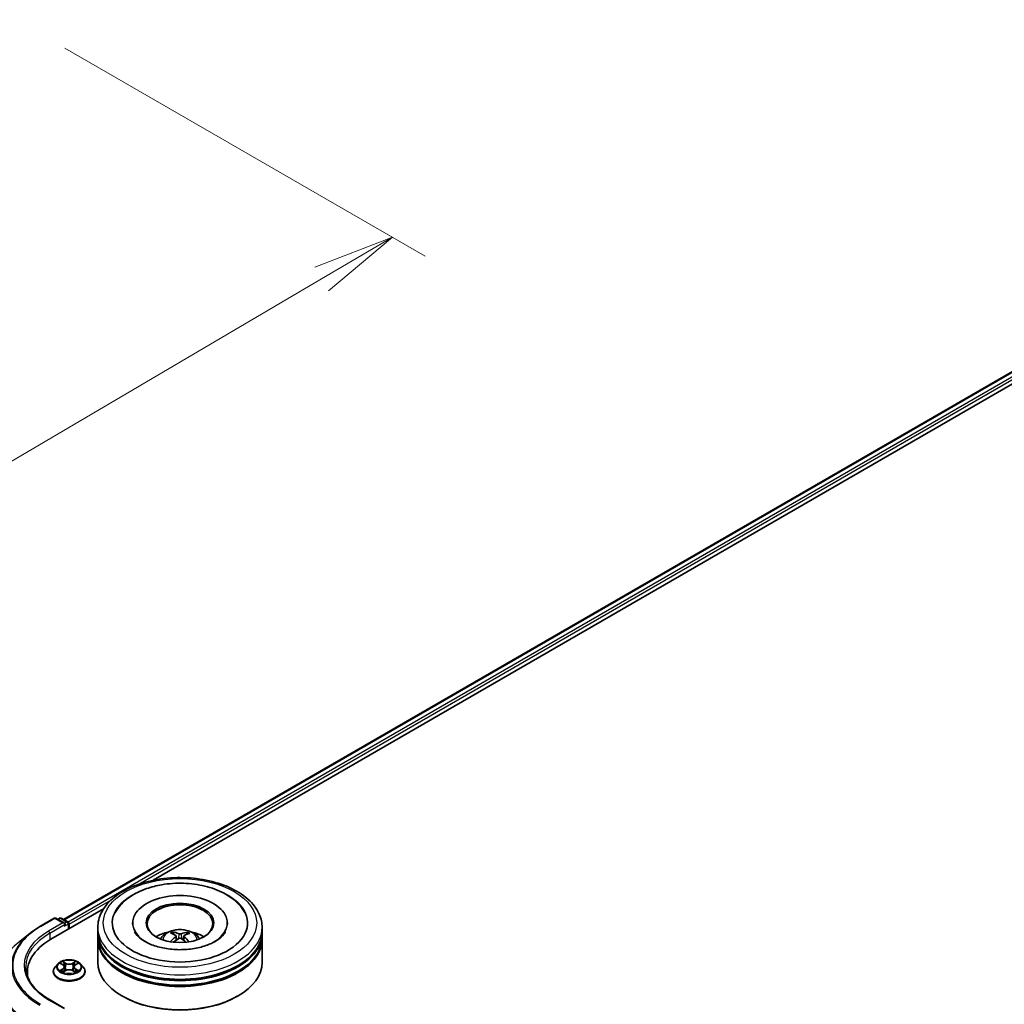
# Model space of a CAD drawing. Units: millimetres. Extents: x 36 to 8894, y 20 to 1706.
# Drawn here: x 305 to 380, y 488 to 562 of the extents above; entities that cross this region are included whole.
import ezdxf

# ---------------------------------------------------------------- set-up
doc = ezdxf.new("R2010")
doc.units = ezdxf.units.MM
doc.header["$LTSCALE"] = 2.5
doc.layers.get('Defpoints').update_dxf_attribs({"lineweight": 25})
for name, color, linetype, lineweight in [('Dimension (ISO)', 7, 'Continuous', 18), ('Visible (ISO)', 7, 'Continuous', 35), ('Visible Narrow (ISO)', 7, 'Continuous', 25)]:
    doc.layers.add(name, color=color, linetype=linetype, lineweight=lineweight)
doc.styles.add('Note Text (TK)', font='MS PGothic.ttf')
doc.dimstyles.new('Default - Method 1b (TK)', dxfattribs={"dimscale": 2.5, "dimtxt": 2.5, "dimasz": 2.5, "dimexe": 1, "dimexo": 1.5, "dimgap": 1, "dimtad": 1, "dimdsep": 46, "dimtxsty": 'Note Text (TK)', "dimblk": 'OPEN', "dimcen": 0.09, "dimdle": 5, "dimclrd": 100, "dimclre": 100, "dimclrt": 7, "dimadec": 1, "dimazin": 1, "dimtfac": 1, "dimtmove": 0, "dimatfit": 3, "dimldrblk": 'OPEN', "dimfxl": 1, "dimtolj": 1, "dimlwd": -1, "dimlwe": -1, "dimarcsym": 0})

# ---------------------------------------------------------------- blocks, each defined once
blk = doc.blocks.new('_Open')
at = {"color": 0, "linetype": 'ByBlock', "lineweight": -2}
for p, q in [((-1, 0.167), (0, 0)), ((-1, -0.167), (0, 0)), ((0, 0), (-1, 0))]:
    blk.add_line(p, q, dxfattribs=at)
blk = doc.blocks.new('*D23')
at = {"layer": 'Defpoints', "color": 0}
for p in [(304.368, 562.479), (196.571, 504.033), (229.381, 485.09)]:
    blk.add_point(p, dxfattribs=at)
at = {"layer": 'Dimension (ISO)', "color": 100}
for p, q in [((308.102, 560.323), (335.501, 544.504)), ((327.622, 542.777), (234.771, 488.254)), ((200.305, 501.877), (231.871, 483.652))]:
    blk.add_line(p, q, dxfattribs=at)
at = {"layer": 'Dimension (ISO)', "color": 100, "xscale": 6.25, "yscale": 6.25, "zscale": 6.25}
for p, rotation in [((333.011, 545.941), 30.42150540369963), ((229.381, 485.09), 210.4215054036996)]:
    blk.add_blockref('_Open', p, dxfattribs=dict(at, rotation=rotation))
at = {"layer": 'Dimension (ISO)', "color": 7, "insert": (274.797, 517.614), "char_height": 6.25, "attachment_point": 4, "rotation": 30.42151, "style": 'Note Text (TK)'}
blk.add_mtext('\\A1;{\\Q-29.578;\\W0.820;\\H0.816x;360}', dxfattribs=at)

msp = doc.modelspace()

# ---------------------------------------------------------------- linework, layer by layer
at = {"layer": 'Visible (ISO)'}
for p, q in [((307.9923, 494.0775), (399.2939, 546.7905)), ((314.7976, 497.0596), (399.8363, 546.1566)), ((307.0376, 492.5793), (311.0355, 494.8875)), ((306.1915, 493.5482), (307.2816, 494.1775)), ((308.0759, 493.7911), (307.4066, 494.1775)), ((307.6943, 494.1774), (307.5506, 494.0944)), ((307.8193, 494.1774), (308.308, 493.8953)), ((308.3705, 493.3489), (308.3705, 493.787)), ((308.4223, 493.3788), (308.4223, 493.719)), ((310.5987, 493.1406), (310.5987, 493.4808)), ((313.2445, 493.821), (313.2445, 493.7394)), ((320.4528, 493.821), (320.4528, 493.7394)), ((323.0987, 493.1406), (323.0987, 493.4808)), ((305.447, 493.0458), (304.6591, 492.422)), ((310.5987, 492.6983), (310.5987, 493.0386)), ((316.3801, 492.9493), (316.342, 493.0836)), ((316.5623, 492.8322), (316.5943, 492.5343)), ((317.135, 492.8217), (317.102, 492.5145)), ((317.3851, 493.0706), (317.347, 492.9446)), ((323.0987, 492.6983), (323.0987, 493.0386)), ((310.5987, 490.8272), (310.5987, 492.5963)), ((323.0987, 490.8272), (323.0987, 492.5963)), ((307.5678, 490.7114), (307.3611, 490.4808)), ((307.7707, 490.7364), (307.9477, 490.6306)), ((308.0569, 490.4849), (308.0911, 490.1668)), ((308.7877, 490.4849), (308.7536, 490.1668)), ((308.8969, 490.6306), (309.0739, 490.7364)), ((309.2768, 490.7114), (309.4835, 490.4808)), ((305.2436, 490.0788), (305.2436, 489.7831)), ((307.214, 490.1128), (307.214, 490.1266)), ((307.9806, 490.1052), (308.1649, 490.208)), ((308.6797, 490.208), (308.864, 490.1052)), ((309.6306, 490.1128), (309.6306, 490.1266)), ((312.4882, 488.2416), (312.4292, 488.2757)), ((321.2092, 488.2416), (321.2681, 488.2757)), ((308.0759, 487.3272), (306.9233, 487.9927))]:
    msp.add_line(p, q, dxfattribs=at)
for centre, start, end in [((307.3441, 494.0693), 60, 120), ((307.7568, 494.0691), 60, 120), ((308.2455, 493.787), 0, 60)]:
    msp.add_arc(centre, 0.125, start, end, dxfattribs=at)
for centre, major_axis, ratio, start_param, end_param in [((316.8487, 493.821), (5.1458, 0), 0.5773503, 2.2877064, 7.1370716), ((316.8487, 493.821), (3.6042, 0), 0.5773503, 5.4710656, 10.2368977), ((316.8487, 493.753), (-2.5, 0), 0.5773503, 2.3727253, 7.0520527), ((307.9509, 493.719), (0.1768, 0), 0.5773503, 0, 1.5707963), ((308.0393, 493.6679), (-0.0625, -0.1083), 0.5773503, 0.7853982, 2.3561945), ((308.3339, 493.77), (0.0625, -0.1083), 0.5773503, 0.7853982, 2.2748289), ((316.8487, 493.0386), (6.25, 0), 0.5773503, 3.12745, 6.2973279), ((316.8487, 493.1406), (-6.25, 0), 0.5773503, 0, 3.1415927), ((316.8487, 491.7798), (-2.5, 0), 0.5773503, 5.0762837, 5.5305884), ((316.8911, 490.6042), (-1.1028, -2.4729), 0.6081778, 3.9716367, 4.2052729), ((316.8927, 490.6492), (1.3815, -2.3288), 0.481455, 2.4582222, 2.6972065), ((316.8087, 490.6028), (-1.2272, 2.4136), 0.6422624, 5.6367097, 5.875694), ((316.8867, 490.6018), (-1.3211, -2.3635), 0.6658018, 3.5710309, 3.8100152), ((316.8046, 490.6053), (-1.0152, 2.5102), 0.5820937, 5.2432317, 5.4703101), ((316.8063, 490.6503), (1.4633, 2.2783), 0.507539, 0.4657065, 0.7046908), ((316.8487, 491.7798), (-2.5, 0), 0.5773503, 3.8941895, 4.3484943), ((311.3686, 490.0788), (-6.125, 0), 0.5773503, 5.4977871, 6.3952101), ((316.8487, 492.5963), (6.25, 0), 0.5773503, 3.12745, 6.2973279), ((316.8487, 492.6983), (-6.25, 0), 0.5773503, 0, 3.1415927), ((316.8106, 490.6527), (1.662, 2.1376), 0.565163, 0.9722119, 1.1664825), ((316.8886, 490.6517), (1.5775, -2.2007), 0.5416237, 2.005263, 2.1947174), ((316.8487, 493.0386), (-6.1667, 0), 0.5773503, 0.478284, 2.6633086), ((316.8487, 490.8272), (6.25, 0), 0.5773503, 3.1415927, 6.2831853), ((316.8487, 492.5963), (-6.1667, 0), 0.5773503, 0.478284, 2.6633086), ((311.3686, 489.3983), (-6.25, 0), 0.5773503, 6.0825558, 6.1302195), ((316.8487, 490.7592), (6.1667, 0), 0.5773503, 3.9269908, 5.4977871)]:
    msp.add_ellipse(centre, major_axis=major_axis, ratio=ratio, start_param=start_param, end_param=end_param, dxfattribs=at)
msp.add_ellipse((316.8487, 493.821), major_axis=(2.5833, 0), ratio=0.5773503, dxfattribs=at)
for points, knots in [([(310.5987, 493.4808), (310.5987, 493.8674), (310.6955, 494.2527), (311.0698, 494.9941), (311.3574, 495.3472), (312.1072, 495.9982), (312.5819, 496.2903), (313.6603, 496.7703), (314.2655, 496.9565), (315.5387, 497.2046), (316.206, 497.2669), (317.5384, 497.2638), (318.2032, 497.1987), (319.4684, 496.9464), (320.0685, 496.7589), (321.1465, 496.2737), (321.6238, 495.9756), (322.3966, 495.2907), (322.695, 494.904), (323.0234, 494.163), (323.0987, 493.8223), (323.0987, 493.4808)], [5.5193868, 5.5193868, 5.5193868, 5.5193868, 5.8029919, 5.8029919, 6.1061913, 6.1061913, 6.4334536, 6.4334536, 6.7647316, 6.7647316, 7.0942001, 7.0942001, 7.4228182, 7.4228182, 7.7523229, 7.7523229, 8.083618, 8.083618, 8.4104938, 8.4104938, 8.6609795, 8.6609795, 8.6609795, 8.6609795]), ([(311.9247, 494.6023), (311.9805, 494.7085), (312.0436, 494.8111), (312.3422, 495.236), (312.6391, 495.5191), (313.3718, 496.0362), (313.8224, 496.2589), (314.6784, 496.5575), (315.0668, 496.656), (315.4673, 496.7244)], [5.29472302, 5.29472302, 5.29472302, 5.29472302, 5.38549791, 5.38549791, 5.68562359, 5.68562359, 6.02734855, 6.02734855, 6.28318531, 6.28318531, 6.28318531, 6.28318531]), ([(315.4673, 496.7244), (316.0055, 496.8163), (316.5655, 496.8537), (317.6746, 496.8177), (318.2235, 496.7449), (319.2665, 496.4914), (319.76, 496.3102), (320.6441, 495.8408), (321.0353, 495.552), (321.5144, 495.021), (321.6585, 494.8194), (321.7726, 494.6023)], [0, 0, 0, 0, 0.3437898, 0.3437898, 0.6860561, 0.6860561, 1.0311502, 1.0311502, 1.378179, 1.378179, 1.5637112, 1.5637112, 1.5637112, 1.5637112]), ([(305.447, 493.0458), (305.4922, 493.0815), (305.5383, 493.1168), (305.6323, 493.1866), (305.6802, 493.221), (305.7778, 493.289), (305.8275, 493.3225), (305.9286, 493.3886), (305.98, 493.4212), (306.0845, 493.4854), (306.1376, 493.517), (306.1915, 493.5482)], [2.98633174, 2.98633174, 2.98633174, 2.98633174, 3.01738392, 3.01738392, 3.0484361, 3.0484361, 3.07948829, 3.07948829, 3.11054047, 3.11054047, 3.14159265, 3.14159265, 3.14159265, 3.14159265]), ([(320.2974, 493.1349), (320.2688, 493.0804), (320.2321, 493.0228), (320.0742, 492.8178), (319.9055, 492.6602), (319.4715, 492.3742), (319.2143, 492.2447), (318.6235, 492.0258), (318.2886, 491.9372), (317.5733, 491.8168), (317.1923, 491.7863), (316.4288, 491.7904), (316.0464, 491.8256), (315.3271, 491.9562), (314.99, 492.0511), (314.4015, 492.2823), (314.1485, 492.4176), (313.7477, 492.6997), (313.5986, 492.8456), (313.4583, 493.0338), (313.4258, 493.0856), (313.3999, 493.1349)], [2.1531304, 2.1531304, 2.1531304, 2.1531304, 2.2767344, 2.2767344, 2.5778298, 2.5778298, 2.8586521, 2.8586521, 3.1455677, 3.1455677, 3.4386435, 3.4386435, 3.7338607, 3.7338607, 4.0266099, 4.0266099, 4.3128162, 4.3128162, 4.5935407, 4.5935407, 4.7053039, 4.7053039, 4.7053039, 4.7053039]), ([(315.3575, 492.6031), (315.4039, 492.6833), (315.4587, 492.7543), (315.6176, 492.9225), (315.7296, 493.0048), (315.9956, 493.1549), (316.1537, 493.2136), (316.4883, 493.295), (316.6655, 493.3154), (317.0181, 493.3162), (317.1934, 493.2972), (317.535, 493.2171), (317.7014, 493.1561), (318.0047, 492.9829), (318.1445, 492.8731), (318.288, 492.6858), (318.3151, 492.6457), (318.3398, 492.6031)], [1.0864067, 1.0864067, 1.0864067, 1.0864067, 1.2632516, 1.2632516, 1.560609, 1.560609, 1.9358689, 1.9358689, 2.3302938, 2.3302938, 2.7201302, 2.7201302, 3.114398, 3.114398, 3.4887038, 3.4887038, 3.5827829, 3.5827829, 3.5827829, 3.5827829]), ([(316.2963, 493.1311), (316.3005, 493.1306), (316.3055, 493.1289), (316.3144, 493.124), (316.3199, 493.1197), (316.3284, 493.1107), (316.3328, 493.1045), (316.3383, 493.0943), (316.3405, 493.0887), (316.342, 493.0836)], [0.014560073, 0.014560073, 0.014560073, 0.014560073, 0.018722682, 0.018722682, 0.023429831, 0.023429831, 0.028069056, 0.028069056, 0.031810233, 0.031810233, 0.031810233, 0.031810233]), ([(316.5294, 492.875), (316.5406, 492.8689), (316.5499, 492.8608), (316.5614, 492.8421), (316.5635, 492.8316), (316.561, 492.8114), (316.5562, 492.8003), (316.542, 492.7821), (316.5342, 492.7746), (316.5254, 492.768)], [0, 0, 0, 0, 0.012499779, 0.012499779, 0.024999557, 0.024999557, 0.037523671, 0.037523671, 0.046676606, 0.046676606, 0.046676606, 0.046676606]), ([(316.9483, 493.0018), (316.9351, 492.9969), (316.9189, 492.9927), (316.8839, 492.9877), (316.8651, 492.9868), (316.8305, 492.988), (316.8122, 492.9902), (316.7836, 492.9966), (316.7725, 493.0002), (316.7629, 493.0041)], [0, 0, 0, 0, 0.012499779, 0.012499779, 0.024999557, 0.024999557, 0.037523671, 0.037523671, 0.046676606, 0.046676606, 0.046676606, 0.046676606]), ([(317.1679, 492.76), (317.1568, 492.7691), (317.1474, 492.7797), (317.1359, 492.8015), (317.1338, 492.8126), (317.1363, 492.8324), (317.1411, 492.8424), (317.1553, 492.8571), (317.1631, 492.8626), (317.1719, 492.867)], [0, 0, 0, 0, 0.012499779, 0.012499779, 0.024999557, 0.024999557, 0.037523671, 0.037523671, 0.046676606, 0.046676606, 0.046676606, 0.046676606]), ([(317.3851, 493.0706), (317.3866, 493.0756), (317.389, 493.0812), (317.3947, 493.0913), (317.3993, 493.0974), (317.4081, 493.1061), (317.4139, 493.1103), (317.4232, 493.115), (317.4283, 493.1165), (317.4327, 493.1169)], [0.0427285, 0.0427285, 0.0427285, 0.0427285, 0.046469677, 0.046469677, 0.051108902, 0.051108902, 0.055816051, 0.055816051, 0.05997866, 0.05997866, 0.05997866, 0.05997866]), ([(316.1139, 492.3911), (316.1143, 492.3914), (316.1147, 492.3917), (316.1196, 492.3947), (316.125, 492.3966), (316.1335, 492.3974), (316.1382, 492.3965), (316.1424, 492.3941), (316.1432, 492.3935), (316.144, 492.3929)], [0.018296534, 0.018296534, 0.018296534, 0.018296534, 0.018722682, 0.018722682, 0.023429831, 0.023429831, 0.028069056, 0.028069056, 0.02915428, 0.02915428, 0.02915428, 0.02915428]), ([(316.749, 492.6332), (316.7622, 492.6411), (316.7785, 492.6478), (316.8135, 492.656), (316.8322, 492.6575), (316.8669, 492.6558), (316.8851, 492.6525), (316.9137, 492.6426), (316.9249, 492.6371), (316.9344, 492.6309)], [0, 0, 0, 0, 0.012499779, 0.012499779, 0.024999557, 0.024999557, 0.037523671, 0.037523671, 0.046676606, 0.046676606, 0.046676606, 0.046676606]), ([(306.9233, 487.9927), (306.6922, 488.1261), (306.4798, 488.2697), (306.0979, 488.5732), (305.9284, 488.7331), (305.6359, 489.0644), (305.513, 489.2359), (305.3161, 489.5859), (305.242, 489.7644), (305.1433, 490.1242), (305.1186, 490.3056), (305.1186, 490.487)], [1.57079633, 1.57079633, 1.57079633, 1.57079633, 1.72787596, 1.72787596, 1.88495559, 1.88495559, 2.04203522, 2.04203522, 2.19911486, 2.19911486, 2.35619449, 2.35619449, 2.35619449, 2.35619449]), ([(307.3611, 490.4808), (307.3425, 490.46), (307.3254, 490.4385), (307.2946, 490.3942), (307.2809, 490.3714), (307.257, 490.3247), (307.2469, 490.3008), (307.2306, 490.252), (307.2244, 490.2272), (307.2161, 490.1772), (307.214, 490.1519), (307.214, 490.1266)], [0.30783155, 0.30783155, 0.30783155, 0.30783155, 0.40334487, 0.40334487, 0.4988582, 0.4988582, 0.59437152, 0.59437152, 0.68988484, 0.68988484, 0.78539816, 0.78539816, 0.78539816, 0.78539816]), ([(309.2768, 490.7114), (309.2257, 490.7684), (309.1608, 490.8184), (309.0075, 490.9046), (308.9183, 490.94), (308.7267, 490.9918), (308.6245, 491.0082), (308.4173, 491.0207), (308.3123, 491.0171), (308.1092, 490.99), (308.0112, 490.9667), (307.8309, 490.9017), (307.7488, 490.8599), (307.6372, 490.78), (307.5998, 490.7471), (307.5678, 490.7114)], [4.4045574, 4.4045574, 4.4045574, 4.4045574, 4.7255704, 4.7255704, 5.059999, 5.059999, 5.3930764, 5.3930764, 5.7243898, 5.7243898, 6.0561258, 6.0561258, 6.3901037, 6.3901037, 6.5910169, 6.5910169, 6.5910169, 6.5910169]), ([(308.0569, 490.4849), (308.0557, 490.4963), (308.0531, 490.5075), (308.0453, 490.5294), (308.0401, 490.5401), (308.0273, 490.5606), (308.0197, 490.5705), (308.0025, 490.5894), (307.9928, 490.5983), (307.9716, 490.6153), (307.96, 490.6232), (307.9477, 490.6306)], [3.98889417, 3.98889417, 3.98889417, 3.98889417, 4.13010248, 4.13010248, 4.27131078, 4.27131078, 4.41251908, 4.41251908, 4.55372738, 4.55372738, 4.69493569, 4.69493569, 4.69493569, 4.69493569]), ([(308.8969, 490.6306), (308.8846, 490.6232), (308.873, 490.6153), (308.8518, 490.5983), (308.8421, 490.5894), (308.8249, 490.5705), (308.8173, 490.5606), (308.8045, 490.5401), (308.7993, 490.5294), (308.7915, 490.5075), (308.7889, 490.4963), (308.7877, 490.4849)], [0.01745329, 0.01745329, 0.01745329, 0.01745329, 0.1586616, 0.1586616, 0.2998699, 0.2998699, 0.4410782, 0.4410782, 0.5822865, 0.5822865, 0.72349481, 0.72349481, 0.72349481, 0.72349481]), ([(309.6306, 490.1266), (309.6306, 490.1519), (309.6285, 490.1772), (309.6202, 490.2272), (309.614, 490.252), (309.5977, 490.3008), (309.5876, 490.3247), (309.5637, 490.3714), (309.55, 490.3942), (309.5192, 490.4385), (309.5021, 490.46), (309.4835, 490.4808)], [3.92699082, 3.92699082, 3.92699082, 3.92699082, 4.02250414, 4.02250414, 4.11801746, 4.11801746, 4.21353078, 4.21353078, 4.30904411, 4.30904411, 4.40455743, 4.40455743, 4.40455743, 4.40455743]), ([(307.214, 490.1128), (307.214, 490.0383), (307.2336, 489.9639), (307.3098, 489.8216), (307.3677, 489.7538), (307.5171, 489.6309), (307.61, 489.5763), (307.8199, 489.4872), (307.9372, 489.4527), (308.1836, 489.4074), (308.3128, 489.3964), (308.5704, 489.3988), (308.6988, 489.4122), (308.9423, 489.462), (309.0573, 489.4985), (309.2627, 489.5916), (309.353, 489.6482), (309.4987, 489.7767), (309.5543, 489.8486), (309.6164, 489.9858), (309.6306, 490.0492), (309.6306, 490.1128)], [0.7853982, 0.7853982, 0.7853982, 0.7853982, 1.0851087, 1.0851087, 1.3975197, 1.3975197, 1.7220128, 1.7220128, 2.0477407, 2.0477407, 2.3724912, 2.3724912, 2.696846, 2.696846, 3.0216801, 3.0216801, 3.3474775, 3.3474775, 3.6713926, 3.6713926, 3.9269908, 3.9269908, 3.9269908, 3.9269908]), ([(307.8508, 490.1942), (307.8583, 490.1879), (307.8664, 490.1816), (307.8839, 490.1691), (307.8933, 490.1628), (307.9132, 490.1505), (307.9237, 490.1444), (307.9458, 490.1324), (307.9574, 490.1266), (307.9766, 490.1176), (307.9838, 490.1143), (307.9912, 490.1111)], [1.39330882, 1.39330882, 1.39330882, 1.39330882, 1.46345876, 1.46345876, 1.5336087, 1.5336087, 1.60375863, 1.60375863, 1.67390857, 1.67390857, 1.71478324, 1.71478324, 1.71478324, 1.71478324]), ([(308.6797, 490.208), (308.6519, 490.2235), (308.6203, 490.2363), (308.5523, 490.2558), (308.5159, 490.2625), (308.4413, 490.2691), (308.4033, 490.2691), (308.3287, 490.2625), (308.2923, 490.2558), (308.2243, 490.2363), (308.1927, 490.2235), (308.1649, 490.208)], [4.7298423, 4.7298423, 4.7298423, 4.7298423, 5.0370202, 5.0370202, 5.3441982, 5.3441982, 5.6513761, 5.6513761, 5.9585541, 5.9585541, 6.265732, 6.265732, 6.265732, 6.265732]), ([(308.8534, 490.1111), (308.8608, 490.1143), (308.868, 490.1176), (308.8872, 490.1266), (308.8988, 490.1324), (308.9209, 490.1444), (308.9314, 490.1505), (308.9513, 490.1628), (308.9607, 490.1691), (308.9782, 490.1816), (308.9863, 490.1879), (308.9939, 490.1942)], [2.99760574, 2.99760574, 2.99760574, 2.99760574, 3.03848041, 3.03848041, 3.10863035, 3.10863035, 3.17878029, 3.17878029, 3.24893022, 3.24893022, 3.31908016, 3.31908016, 3.31908016, 3.31908016])]:
    msp.add_open_spline(points, degree=3, knots=knots, dxfattribs=at)
msp.add_open_spline([(316.155, 492.3843), (316.1513, 492.3872), (316.1476, 492.39), (316.144, 492.3929)], degree=3, dxfattribs=at)
at = {"layer": 'Visible Narrow (ISO)'}
for p, q in [((308.0289, 494.0564), (399.3564, 546.7844)), ((399.6685, 546.6041), (308.336, 493.8733)), ((313.6673, 496.7472), (399.7569, 546.451)), ((308.4223, 493.719), (311.5991, 495.5531)), ((306.254, 493.542), (307.3441, 494.1714)), ((307.9509, 493.821), (306.8608, 493.1916)), ((306.9492, 493.0386), (308.1277, 493.719)), ((307.3441, 494.1714), (307.9509, 493.821)), ((307.5872, 494.0733), (307.7568, 494.1712)), ((307.7568, 494.1712), (308.2455, 493.8891)), ((308.0393, 493.5659), (308.3339, 493.736)), ((308.2455, 493.8891), (308.0759, 493.7911)), ((308.3339, 493.736), (308.3339, 493.3277)), ((306.9492, 493.0386), (306.9492, 492.5272)), ((316.5254, 492.768), (316.5454, 492.5006)), ((316.7629, 493.0041), (316.7363, 492.6255)), ((316.9483, 493.0018), (316.9749, 492.6041)), ((317.1679, 492.76), (317.1462, 492.4814)), ((307.7113, 490.7647), (307.937, 490.6297)), ((308.1751, 490.7672), (307.9414, 490.8975)), ((308.0137, 490.825), (308.1607, 490.7431)), ((308.1607, 490.7431), (308.1396, 490.448)), ((308.9032, 490.8975), (308.6695, 490.7672)), ((308.684, 490.7431), (308.8309, 490.825)), ((308.684, 490.7431), (308.705, 490.448)), ((308.9076, 490.6297), (309.1333, 490.7647)), ((307.937, 490.3443), (307.7113, 490.2093)), ((307.81, 490.2356), (307.9519, 490.3204)), ((307.9414, 490.0765), (308.1751, 490.2068)), ((307.9519, 490.3204), (307.9665, 490.1223)), ((308.6695, 490.2068), (308.9032, 490.0765)), ((308.8927, 490.3204), (308.8781, 490.1223)), ((308.8927, 490.3204), (309.0346, 490.2356)), ((309.1333, 490.2093), (308.9076, 490.3443)), ((306.8608, 487.9865), (307.9509, 487.3571))]:
    msp.add_line(p, q, dxfattribs=at)
for centre, major_axis in [((316.8487, 493.821), (-5.8333, 0)), ((308.4223, 490.487), (-0.8923, 0))]:
    msp.add_ellipse(centre, major_axis=major_axis, ratio=0.5773503, dxfattribs=at)
for centre, major_axis, ratio, start_param, end_param in [((311.3686, 490.5891), (-7.2331, 0), 0.5773503, 5.4977871, 7.0685835), ((306.254, 493.4399), (-0.0625, 0.1083), 0.5773503, 5.4977871, 6.2831853), ((307.3441, 494.0693), (-0.0625, 0.1083), 0.5773503, 5.4977871, 6.2831853), ((307.3441, 494.0693), (0.0625, 0.1083), 0.5773503, 0, 0.7853982), ((307.7568, 494.0691), (-0.0625, 0.1083), 0.5773503, 5.4977871, 6.2831853), ((307.7568, 494.0691), (0.0625, 0.1083), 0.5773503, 0, 0.7853982), ((308.2455, 493.787), (0.0625, 0.1083), 0.5773503, 0, 0.7853982), ((308.2455, 493.787), (0.0625, -0.1083), 0.5773503, 0.7853982, 2.3561945), ((308.2455, 493.787), (0.125, 0), 0.5773503, 5.4977871, 6.2831853), ((316.8487, 493.4808), (-6.25, 0), 0.5773503, 0, 3.1415927), ((311.3686, 490.5523), (-7.3291, 0), 0.5773503, 5.6530481, 7.0685835), ((311.3686, 490.5891), (-6.375, 0), 0.5773503, 5.4977871, 7.0685835), ((311.3686, 490.487), (-6.25, 0), 0.5773503, 5.4977871, 6.2831853), ((306.8608, 493.0896), (-0.0625, 0.1083), 0.5773503, 3.9269908, 5.4977871), ((316.8487, 492.5724), (-1.2787, 0), 0.5773503, 3.0761472, 6.3486308), ((316.8487, 492.7005), (-0.9281, 0), 0.5773503, 5.3498848, 5.6024901), ((316.8487, 492.6796), (0.8638, 0), 0.5773503, 2.1975704, 2.4049155), ((316.8487, 492.6796), (0.8638, 0), 0.5773503, 0.6957108, 0.9008229), ((316.8487, 492.7005), (-0.9281, 0), 0.5773503, 3.7790885, 4.0316938), ((311.3686, 489.5968), (-8.3044, 0), 0.5773503, 5.6530481, 7.0685835), ((308.4223, 490.1637), (-1.1949, 0), 0.5773503, 5.8056187, 9.9023446), ((308.4223, 490.456), (-0.9621, 0), 0.5773503, 5.8056187, 9.9023446), ((308.4223, 490.487), (-0.8584, 0), 0.5773503, 5.3071026, 5.6884717), ((308.4223, 490.3925), (0.6717, 0), 0.5773503, 2.1762943, 2.4206222), ((307.937, 490.6127), (0.0107, 0.0179), 0.5873385, 0, 0.7942785), ((307.681, 490.487), (0.3559, 0), 0.5773503, 5.5152404, 7.0511302), ((307.681, 490.4715), (0.3767, 0), 0.5773503, 5.5152404, 6.3450887), ((307.9993, 490.8178), (-0.017, -0.012), 0.1849737, 1.043317, 2.4384992), ((308.0506, 490.7101), (-0.0201, -0.0056), 0.2229178, 3.8515805, 5.2070037), ((308.1751, 490.7502), (-0.0101, -0.0182), 0.5671862, 3.9184152, 5.401945), ((308.4223, 490.8995), (0.3767, 0), 0.5773503, 3.9444441, 5.4803339), ((308.4223, 490.915), (-0.3559, 0), 0.5773503, 0.8028515, 2.3387412), ((308.6695, 490.7502), (0.0101, -0.0182), 0.5671862, 0.8812403, 2.3647701), ((309.1637, 490.487), (-0.3559, 0), 0.5773503, 5.5152404, 7.0511302), ((308.794, 490.7101), (-0.0201, 0.0056), 0.2229178, 4.2177743, 5.5731974), ((309.1637, 490.4715), (-0.3767, 0), 0.5773503, 6.221282, 7.0511302), ((308.4223, 490.3925), (0.6717, 0), 0.5773503, 0.7209705, 0.9652983), ((308.8453, 490.8178), (-0.017, 0.012), 0.1849737, 0.7030935, 2.0982756), ((308.9076, 490.6127), (-0.0107, 0.0179), 0.5873385, 5.4889069, 6.2831853), ((308.4223, 490.487), (-0.8584, 0), 0.5773503, 3.7363063, 4.1176753), ((308.4223, 490.1266), (-1.2083, 0), 0.5773503, 0, 3.1415927), ((308.4223, 490.1128), (1.2083, 0), 0.5773503, 3.1415927, 6.2831853), ((308.4223, 490.487), (0.8584, 0), 0.5773503, 3.7363063, 4.1176753), ((307.825, 490.2288), (-0.004, -0.0204), 0.7797536, 4.5269049, 5.922087), ((307.8853, 490.1855), (-0.0177, -0.011), 0.7297361, 5.1634453, 5.7754826), ((307.937, 490.3272), (0.0107, -0.0179), 0.5873385, 0.8637843, 2.3473142), ((308.1252, 490.4409), (-0.0201, -0.0056), 0.2228845, 3.8515738, 5.2026198), ((308.1751, 490.1898), (-0.0101, 0.0182), 0.5671862, 5.5063628, 6.2831853), ((308.4223, 490.059), (0.3559, 0), 0.5773503, 0.8028515, 2.3387412), ((308.6695, 490.1898), (0.0101, 0.0182), 0.5671862, 0, 0.7768225), ((308.7194, 490.4409), (-0.0201, 0.0056), 0.2228845, 4.2221582, 5.5732041), ((308.9076, 490.3272), (-0.0107, -0.0179), 0.5873385, 3.9358711, 5.419401), ((308.4223, 490.487), (0.8584, 0), 0.5773503, 5.3071026, 5.6884717), ((308.9593, 490.1855), (-0.0177, 0.011), 0.7297361, 3.6492954, 4.2613326), ((309.0196, 490.2288), (0.004, -0.0204), 0.7797536, 0.3610983, 1.7562804), ((311.3686, 489.5315), (-8.3333, 0), 0.5773503, 0, 0.7853982), ((306.8608, 487.8844), (0.0625, 0.1083), 0.5773503, 0, 0.7853982)]:
    msp.add_ellipse(centre, major_axis=major_axis, ratio=ratio, start_param=start_param, end_param=end_param, dxfattribs=at)
for points, knots in [([(307.811, 490.7123), (307.8077, 490.7161), (307.8041, 490.7197), (307.7913, 490.7309), (307.7813, 490.7376), (307.7617, 490.7482), (307.752, 490.7525), (307.732, 490.7596), (307.7216, 490.7625), (307.7113, 490.7647)], [0.001908258, 0.001908258, 0.001908258, 0.001908258, 0.005934038, 0.005934038, 0.0154285, 0.0154285, 0.023744988, 0.023744988, 0.032394303, 0.032394303, 0.032394303, 0.032394303]), ([(307.7113, 490.7647), (307.7207, 490.7611), (307.7302, 490.7572), (307.7485, 490.7487), (307.7574, 490.7441), (307.7676, 490.7383), (307.7691, 490.7374), (307.7707, 490.7364)], [-0.032394303, -0.032394303, -0.032394303, -0.032394303, -0.023744988, -0.023744988, -0.0154285, -0.0154285, -0.013913302, -0.013913302, -0.013913302, -0.013913302]), ([(308.0137, 490.825), (308.0069, 490.8316), (308.0003, 490.8384), (307.9836, 490.8559), (307.9738, 490.8663), (307.9564, 490.8837), (307.9489, 490.8909), (307.9414, 490.8975)], [-0.032055974, -0.032055974, -0.032055974, -0.032055974, -0.02365019, -0.02365019, -0.010200936, -0.010200936, 0.000338329, 0.000338329, 0.000338329, 0.000338329]), ([(307.9414, 490.8975), (307.946, 490.8902), (307.9507, 490.8819), (307.9618, 490.8612), (307.9685, 490.8483), (307.9812, 490.8263), (307.9866, 490.8175), (307.9927, 490.8091)], [-0.000338329, -0.000338329, -0.000338329, -0.000338329, 0.010200936, 0.010200936, 0.02365019, 0.02365019, 0.032055974, 0.032055974, 0.032055974, 0.032055974]), ([(307.9927, 490.8091), (308.0032, 490.7945), (308.0126, 490.7788), (308.0286, 490.7459), (308.0352, 490.7287), (308.04, 490.7114)], [-0.028982846, -0.028982846, -0.028982846, -0.028982846, -0.014585063, -0.014585063, 0, 0, 0, 0]), ([(308.065, 490.7172), (308.0597, 490.7363), (308.0526, 490.7553), (308.0353, 490.7916), (308.0251, 490.8089), (308.0137, 490.825)], [0, 0, 0, 0, 0.014585063, 0.014585063, 0.028982846, 0.028982846, 0.028982846, 0.028982846]), ([(308.04, 490.7114), (308.0524, 490.6665), (308.0649, 490.6217), (308.0898, 490.5319), (308.1022, 490.4871), (308.1147, 490.4422)], [-0.068779854, -0.068779854, -0.068779854, -0.068779854, -0.034389927, -0.034389927, 0, 0, 0, 0]), ([(308.1396, 490.448), (308.1272, 490.4929), (308.1148, 490.5377), (308.0899, 490.6275), (308.0774, 490.6724), (308.065, 490.7172)], [0, 0, 0, 0, 0.034389927, 0.034389927, 0.068779854, 0.068779854, 0.068779854, 0.068779854]), ([(308.7796, 490.7172), (308.7672, 490.6724), (308.7547, 490.6275), (308.7299, 490.5377), (308.7174, 490.4929), (308.705, 490.448)], [0, 0, 0, 0, 0.034389927, 0.034389927, 0.068779854, 0.068779854, 0.068779854, 0.068779854]), ([(308.7299, 490.4422), (308.7424, 490.4871), (308.7549, 490.5319), (308.7797, 490.6217), (308.7922, 490.6665), (308.8046, 490.7114)], [-0.068779854, -0.068779854, -0.068779854, -0.068779854, -0.034389927, -0.034389927, 0, 0, 0, 0]), ([(308.8309, 490.825), (308.8194, 490.8088), (308.8092, 490.7913), (308.7919, 490.755), (308.7848, 490.7361), (308.7796, 490.7172)], [0, 0, 0, 0, 0.014491423, 0.014491423, 0.028982846, 0.028982846, 0.028982846, 0.028982846]), ([(308.8046, 490.7114), (308.8094, 490.7286), (308.8159, 490.7457), (308.8319, 490.7786), (308.8414, 490.7944), (308.8519, 490.8091)], [-0.028982846, -0.028982846, -0.028982846, -0.028982846, -0.014491423, -0.014491423, 0, 0, 0, 0]), ([(308.9032, 490.8975), (308.8971, 490.8921), (308.8909, 490.8862), (308.8787, 490.8742), (308.8726, 490.868), (308.8595, 490.8544), (308.8524, 490.8468), (308.8404, 490.8344), (308.8357, 490.8296), (308.8309, 490.825)], [-0.032394303, -0.032394303, -0.032394303, -0.032394303, -0.023744988, -0.023744988, -0.0154285, -0.0154285, -0.005934038, -0.005934038, 0, 0, 0, 0]), ([(308.8519, 490.8091), (308.8562, 490.815), (308.8602, 490.8211), (308.8697, 490.8369), (308.8749, 490.8464), (308.8839, 490.8632), (308.8878, 490.8707), (308.8956, 490.8849), (308.8994, 490.8915), (308.9032, 490.8975)], [0, 0, 0, 0, 0.005934038, 0.005934038, 0.0154285, 0.0154285, 0.023744988, 0.023744988, 0.032394303, 0.032394303, 0.032394303, 0.032394303]), ([(309.1333, 490.7647), (309.1207, 490.762), (309.1081, 490.7583), (309.08, 490.7473), (309.065, 490.7393), (309.0451, 490.7239), (309.039, 490.7184), (309.0336, 490.7123)], [-0.000338329, -0.000338329, -0.000338329, -0.000338329, 0.010200936, 0.010200936, 0.02365019, 0.02365019, 0.030147716, 0.030147716, 0.030147716, 0.030147716]), ([(309.0739, 490.7364), (309.0821, 490.7413), (309.0904, 490.7458), (309.1103, 490.7555), (309.1219, 490.7604), (309.1333, 490.7647)], [-0.018142672, -0.018142672, -0.018142672, -0.018142672, -0.010200936, -0.010200936, 0.000338329, 0.000338329, 0.000338329, 0.000338329]), ([(307.81, 490.2356), (307.8031, 490.2343), (307.7953, 490.2328), (307.7741, 490.2283), (307.7601, 490.225), (307.7343, 490.2175), (307.7228, 490.2137), (307.7113, 490.2093)], [-0.032055974, -0.032055974, -0.032055974, -0.032055974, -0.02365019, -0.02365019, -0.010200936, -0.010200936, 0.000338329, 0.000338329, 0.000338329, 0.000338329]), ([(307.7113, 490.2093), (307.7239, 490.212), (307.7366, 490.2137), (307.7646, 490.2156), (307.7796, 490.2152), (307.8014, 490.2131), (307.8091, 490.2119), (307.8156, 490.2107)], [-0.000338329, -0.000338329, -0.000338329, -0.000338329, 0.010200936, 0.010200936, 0.02365019, 0.02365019, 0.032055974, 0.032055974, 0.032055974, 0.032055974]), ([(307.8704, 490.1923), (307.8631, 490.2041), (307.8542, 490.2138), (307.8337, 490.2283), (307.8223, 490.2332), (307.81, 490.2356)], [0, 0, 0, 0, 0.014585063, 0.014585063, 0.028982846, 0.028982846, 0.028982846, 0.028982846]), ([(307.8156, 490.2107), (307.8266, 490.2086), (307.8369, 490.2043), (307.8476, 490.1967), (307.8492, 490.1955), (307.8508, 490.1942)], [-0.028982846, -0.028982846, -0.028982846, -0.028982846, -0.014585063, -0.014585063, -0.012042017, -0.012042017, -0.012042017, -0.012042017]), ([(307.9875, 490.1091), (307.9852, 490.1092), (307.9829, 490.1092), (307.9749, 490.1083), (307.9697, 490.1062), (307.9607, 490.1003), (307.9568, 490.0967), (307.949, 490.0878), (307.9452, 490.0825), (307.9414, 490.0765)], [0.002440164, 0.002440164, 0.002440164, 0.002440164, 0.005934038, 0.005934038, 0.0154285, 0.0154285, 0.023744988, 0.023744988, 0.032394303, 0.032394303, 0.032394303, 0.032394303]), ([(307.9414, 490.0765), (307.9475, 490.0819), (307.9537, 490.087), (307.9659, 490.0962), (307.972, 490.1002), (307.9789, 490.1043), (307.9798, 490.1048), (307.9806, 490.1052)], [-0.032394303, -0.032394303, -0.032394303, -0.032394303, -0.023744988, -0.023744988, -0.0154285, -0.0154285, -0.014299664, -0.014299664, -0.014299664, -0.014299664]), ([(308.1147, 490.4422), (308.1324, 490.3781), (308.1529, 490.3152), (308.1806, 490.2426), (308.185, 490.2315), (308.1895, 490.2205)], [-0.098241255, -0.098241255, -0.098241255, -0.098241255, -0.049120627, -0.049120627, -0.040233478, -0.040233478, -0.040233478, -0.040233478]), ([(308.2093, 490.2292), (308.2053, 490.2397), (308.2014, 490.2503), (308.1755, 490.322), (308.1563, 490.3845), (308.1396, 490.448)], [0.040586257, 0.040586257, 0.040586257, 0.040586257, 0.049120627, 0.049120627, 0.098241255, 0.098241255, 0.098241255, 0.098241255]), ([(308.705, 490.448), (308.6883, 490.3845), (308.6691, 490.322), (308.6433, 490.2503), (308.6393, 490.2397), (308.6353, 490.2292)], [0, 0, 0, 0, 0.049120627, 0.049120627, 0.057654997, 0.057654997, 0.057654997, 0.057654997]), ([(308.6551, 490.2205), (308.6596, 490.2315), (308.664, 490.2426), (308.6917, 490.3152), (308.7122, 490.3781), (308.7299, 490.4422)], [-0.058007777, -0.058007777, -0.058007777, -0.058007777, -0.049120627, -0.049120627, 0, 0, 0, 0]), ([(308.9032, 490.0765), (308.8986, 490.0838), (308.8939, 490.0901), (308.8828, 490.1017), (308.8762, 490.1062), (308.8648, 490.109), (308.8611, 490.1093), (308.8571, 490.1091)], [-0.000338329, -0.000338329, -0.000338329, -0.000338329, 0.010200936, 0.010200936, 0.02365019, 0.02365019, 0.02961581, 0.02961581, 0.02961581, 0.02961581]), ([(308.864, 490.1052), (308.8696, 490.1021), (308.8751, 490.0986), (308.8882, 490.0892), (308.8958, 490.0831), (308.9032, 490.0765)], [-0.01775631, -0.01775631, -0.01775631, -0.01775631, -0.010200936, -0.010200936, 0.000338329, 0.000338329, 0.000338329, 0.000338329]), ([(309.0346, 490.2356), (309.0222, 490.2332), (309.0107, 490.2282), (308.9903, 490.2137), (308.9815, 490.204), (308.9742, 490.1923)], [0, 0, 0, 0, 0.014491423, 0.014491423, 0.028982846, 0.028982846, 0.028982846, 0.028982846]), ([(308.9939, 490.1942), (308.9953, 490.1954), (308.9969, 490.1966), (309.0076, 490.2042), (309.0179, 490.2086), (309.029, 490.2107)], [-0.016940829, -0.016940829, -0.016940829, -0.016940829, -0.014491423, -0.014491423, 0, 0, 0, 0]), ([(309.029, 490.2107), (309.0336, 490.2116), (309.0387, 490.2124), (309.0533, 490.2142), (309.0633, 490.215), (309.0829, 490.2152), (309.0926, 490.2149), (309.1126, 490.2131), (309.123, 490.2115), (309.1333, 490.2093)], [0, 0, 0, 0, 0.005934038, 0.005934038, 0.0154285, 0.0154285, 0.023744988, 0.023744988, 0.032394303, 0.032394303, 0.032394303, 0.032394303]), ([(309.1333, 490.2093), (309.1239, 490.2129), (309.1144, 490.2161), (309.0961, 490.2217), (309.0872, 490.2241), (309.0688, 490.2287), (309.0593, 490.2308), (309.0448, 490.2337), (309.0395, 490.2347), (309.0346, 490.2356)], [-0.032394303, -0.032394303, -0.032394303, -0.032394303, -0.023744988, -0.023744988, -0.0154285, -0.0154285, -0.005934038, -0.005934038, 0, 0, 0, 0])]:
    msp.add_open_spline(points, degree=3, knots=knots, dxfattribs=at)
for points in [[(307.8853, 490.1683), (307.8803, 490.1763), (307.8754, 490.1843), (307.8704, 490.1923)], [(308.9742, 490.1923), (308.9692, 490.1843), (308.9643, 490.1763), (308.9593, 490.1683)]]:
    msp.add_open_spline(points, degree=3, dxfattribs=at)

# ---------------------------------------------------------------- dimensions: what is measured, and where the dimension line sits
at = {"layer": 'Dimension (ISO)', "color": 100}
dim = msp.add_linear_dim(base=(229.3812, 485.0897), p1=(304.3676, 562.4788), p2=(196.5708, 504.0327), angle=30.421505, text='{\\Q-29.578;\\W0.820;\\H0.816x;360}', dimstyle='Default - Method 1b (TK)', override={"dimgap": 1, "dimdec": 0, "dimlfac": 0.4, "dimtol": 0, "dimlim": 0, "dimtp": 0, "dimtm": 0, "dimtdec": 0, "dimtofl": 0, "dimatfit": 1}, dxfattribs=at)
dim.commit()
dim.dimension.update_dxf_attribs({"geometry": '*D23', "text_midpoint": (281.1963, 515.5155), "dimtype": 160})

doc.saveas('drawing.dxf')
